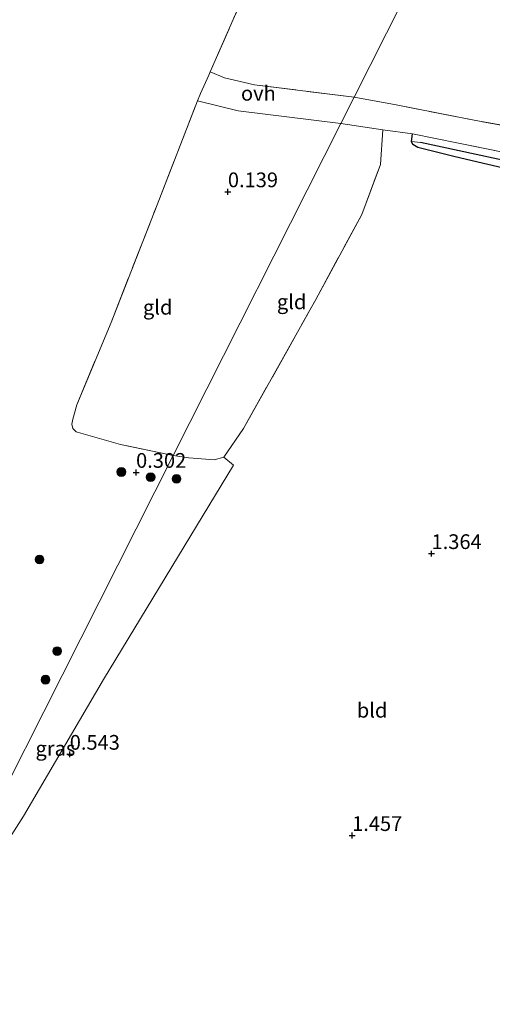
# Model space of a CAD drawing. Units: metres. Extents: x 181604 to 186590, y 493748 to 500001.
# Drawn here: x 184656 to 184736, y 495438 to 495605 of the extents above; entities that cross this region are included whole.
import ezdxf
from ezdxf.enums import TextEntityAlignment as Align

# ---------------------------------------------------------------- set-up
doc = ezdxf.new("R2010")
doc.units = ezdxf.units.M
doc.linetypes.add('IE-TERREINAFSCHEIDING', pattern=[10, 8, -2])
doc.layers.get('0').update_dxf_attribs({"lineweight": 25})
for name, color, linetype, lineweight in [('B-ME-GR-BOOM-S-B1', 93, 'Continuous', 18), ('B-ME-IE-GRASLAND-GV-B6', 93, 'Continuous', 18), ('B-ME-IE-GRONDWERKLIJN-GROND_INGERICHT-GV-B6', 253, 'Continuous', 18), ('B-ME-IE-HULPGEOMETRIE-L-B1', 53, 'Continuous', 18), ('B-ME-IE-TERREINAFSCHEIDING-RASTERHEKWERK-L-B1', 8, 'IE-TERREINAFSCHEIDING', 18), ('B-ME-VH-VERH_SOORT-ONVERHARD-GV-B6', 8, 'Continuous', 18)]:
    doc.layers.add(name, color=color, linetype=linetype, lineweight=lineweight)
for name, color, linetype in [('B-ME-GW-HOOGTEPUNT-S-B1', 10, 'Continuous'), ('B-ME-GW-INSTEEKWATERGANG-L-B1', 10, 'Continuous'), ('B-ME-GW-WATERGANG-GREPPEL-L-B1', 10, 'Continuous')]:
    doc.layers.add(name, color=color, linetype=linetype)
doc.styles.add('NLCS-ISO', font='NLCS-ISO.TTF')

# ---------------------------------------------------------------- blocks, each defined once
blk = doc.blocks.new('hoogtepunt')
for p, q in [((-0.5, 0), (0.5, 0)), ((0, 0.5), (0, -0.5))]:
    blk.add_line(p, q)
blk = doc.blocks.new('boom')
h = blk.add_hatch(color=256)
edge = h.paths.add_edge_path()
edge.add_arc((0, 0), 0.75, 0, 360)
blk.add_circle((0, 0), 0.75)

msp = doc.modelspace()

# ---------------------------------------------------------------- linework, layer by layer
at = {"layer": 'B-ME-GW-INSTEEKWATERGANG-L-B1'}
msp.add_polyline3d([(184762.32, 495577.176, 1.403), (184762.453, 495576.765, 1.403), (184762.038, 495575.949, 1.388), (184761.187, 495575.218, 1.314), (184759.005, 495575.507, 1.225), (184747.423, 495578.045, 0.987), (184729.791, 495582.154, 0.659), (184723.415, 495583.755, 0.496), (184722.573, 495584.253, 0.496), (184722.358, 495584.773, 0.525), (184722.531, 495586.054, 0.525)], dxfattribs=at)
at = {"layer": 'B-ME-GW-WATERGANG-GREPPEL-L-B1'}
msp.add_line((184759.043, 495577.062, 0.525), (184723.913, 495584.598, 0.377), dxfattribs=at)
at = {"layer": 'B-ME-IE-GRASLAND-GV-B6'}
for points in [[(184659.336, 495729.449, -0.199), (184660.586, 495728.801, -0.018), (184697.581, 495709.646, 0.104), (184729.086, 495693.333, 0.123), (184726.06, 495685.597, 0.098), (184714.822, 495659.049, 0.118), (184700.794, 495627.38, 0.058), (184694.978, 495612.066, 0.031), (184688.179, 495596.589, 0.149), (184687.92, 495596.014, -0.335), (184686.521, 495592.898, -0.349), (184685.981, 495591.694, 0.107), (184679.131, 495574.03, 0.089), (184671.313, 495554.055, 0.151), (184665.508, 495540.102, 0.097), (184664.792, 495537.668, 0.092), (184664.667, 495536.814, 0.112), (184664.836, 495536.048, 0.106), (184665.379, 495535.492, 0.101), (184672.934, 495533.342, 0.196), (184681.879, 495531.51, 0.431), (184631.567, 495432.051, 0.369)], [(184762.32, 495577.176, 1.403), (184762.453, 495576.765, 1.403), (184762.038, 495575.949, 1.388), (184759.043, 495577.062, 0.525), (184723.913, 495584.598, 0.377), (184722.358, 495584.773, 0.525), (184722.531, 495586.054, 0.525), (184738.176, 495582.887, 0.868), (184752.895, 495579.917, 1.106), (184760.089, 495578.31, 1.18), (184761.477, 495577.673, 1.359), (184762.32, 495577.176, 1.403)], [(184723.913, 495584.598, 0.377), (184759.043, 495577.062, 0.525), (184762.038, 495575.949, 1.388), (184761.187, 495575.218, 1.314), (184759.005, 495575.507, 1.225), (184747.423, 495578.045, 0.987), (184729.791, 495582.154, 0.659), (184723.415, 495583.755, 0.496), (184722.573, 495584.253, 0.496), (184722.358, 495584.773, 0.525), (184723.913, 495584.598, 0.377)], [(184690.454, 495531.226, 0.615), (184692.137, 495529.822, 0.6), (184670.017, 495493.483, 0.57), (184656.423, 495470.269, 0.481), (184642.044, 495447.797, 0.406), (184632.138, 495432.636, 0.377), (184631.567, 495432.051, 0.369), (184681.879, 495531.51, 0.431), (184684.503, 495531.104, 0.496), (184688.84, 495530.746, 0.615), (184690.454, 495531.226, 0.615)]]:
    msp.add_polyline3d(points, dxfattribs=at)
at = {"layer": 'B-ME-IE-GRONDWERKLIJN-GROND_INGERICHT-GV-B6'}
for points in [[(184756.546, 495679.114, 0.129), (184712.616, 495592.271, 0.416), (184695.689, 495594.391, 0.126), (184690.608, 495595.595, 0.034), (184688.179, 495596.589, 0.149), (184694.978, 495612.066, 0.031), (184700.794, 495627.38, 0.058), (184714.822, 495659.049, 0.118), (184726.06, 495685.597, 0.098), (184729.086, 495693.333, 0.123), (184741.906, 495686.695, 0.163), (184756.546, 495679.114, 0.129)], [(184790.502, 495661.533, 1.244), (184786.223, 495649.586, 1.284), (184778.906, 495629.957, 1.418), (184773.223, 495613.811, 1.433), (184769.225, 495600.301, 1.418), (184763.996, 495582.623, 1.433), (184752.143, 495584.999, 1.16), (184733.274, 495588.309, 0.678), (184719.775, 495590.984, 0.509), (184712.616, 495592.271, 0.416), (184756.546, 495679.114, 0.129), (184783.458, 495665.18, 0.69), (184790.502, 495661.533, 1.244)], [(184710.374, 495587.84, 0.352), (184681.879, 495531.51, 0.431), (184672.934, 495533.342, 0.196), (184665.379, 495535.492, 0.101), (184664.836, 495536.048, 0.106), (184664.667, 495536.814, 0.112), (184664.792, 495537.668, 0.092), (184665.508, 495540.102, 0.097), (184671.313, 495554.055, 0.151), (184679.131, 495574.03, 0.089), (184685.981, 495591.694, 0.107), (184692.934, 495589.979, 0.09), (184710.374, 495587.84, 0.352)], [(184717.486, 495586.772, 0.362), (184717.09, 495580.879, 0.496), (184713.918, 495572.358, 0.555), (184706.119, 495557.974, 0.6), (184693.818, 495536.088, 0.615), (184690.454, 495531.226, 0.615), (184688.84, 495530.746, 0.615), (184684.503, 495531.104, 0.496), (184681.879, 495531.51, 0.431), (184710.374, 495587.84, 0.352), (184717.486, 495586.772, 0.362)], [(184642.044, 495447.797, 0.406), (184656.423, 495470.269, 0.481), (184670.017, 495493.483, 0.57), (184692.137, 495529.822, 0.6), (184690.454, 495531.226, 0.615), (184693.818, 495536.088, 0.615), (184706.119, 495557.974, 0.6), (184713.918, 495572.358, 0.555), (184717.09, 495580.879, 0.496), (184717.486, 495586.772, 0.362), (184722.531, 495586.054, 0.525)], [(184722.531, 495586.054, 0.525), (184722.358, 495584.773, 0.525), (184722.573, 495584.253, 0.496), (184723.415, 495583.755, 0.496), (184729.791, 495582.154, 0.659), (184747.423, 495578.045, 0.987), (184759.005, 495575.507, 1.225), (184761.187, 495575.218, 1.314), (184763.665, 495574.612, 1.512), (184762.765, 495570.961, 1.438), (184758.613, 495547.188, 1.482), (184755.604, 495527.011, 1.542), (184753.956, 495517.715, 1.601), (184752.516, 495514.886, 1.601), (184747.95, 495509.95, 1.557), (184741.587, 495501.752, 1.542), (184752.711, 495496.023, 1.616), (184752.561, 495490.211, 1.571), (184751.361, 495471.03, 1.423), (184751.104, 495453.972, 1.393), (184751.302, 495435.656, 1.289)]]:
    msp.add_polyline3d(points, dxfattribs=at)
at = {"layer": 'B-ME-IE-HULPGEOMETRIE-L-B1'}
msp.add_polyline3d([(184756.546, 495679.114, 0.129), (184712.616, 495592.271, 0.416), (184710.374, 495587.84, 0.352), (184681.879, 495531.51, 0.431), (184631.567, 495432.051, 0.369), (184593.267, 495356.338, 0.825), (184577.98, 495328.842, 0.664)], dxfattribs=at)
at = {"layer": 'B-ME-IE-TERREINAFSCHEIDING-RASTERHEKWERK-L-B1'}
msp.add_line((184717.486, 495586.772, 0.362), (184722.531, 495586.054, 0.525), dxfattribs=at)
for points in [[(184712.616, 495592.271, 0.416), (184695.689, 495594.391, 0.126), (184690.608, 495595.595, 0.034), (184688.179, 495596.589, 0.149), (184694.978, 495612.066, 0.031), (184700.794, 495627.38, 0.058), (184714.822, 495659.049, 0.118), (184726.06, 495685.597, 0.098), (184729.086, 495693.333, 0.123)], [(184763.996, 495582.623, 1.433), (184752.143, 495584.999, 1.16), (184733.274, 495588.309, 0.678), (184719.775, 495590.984, 0.509), (184712.616, 495592.271, 0.416)], [(184681.879, 495531.51, 0.431), (184672.934, 495533.342, 0.196), (184665.379, 495535.492, 0.101), (184664.836, 495536.048, 0.106), (184664.667, 495536.814, 0.112), (184664.792, 495537.668, 0.092), (184665.508, 495540.102, 0.097), (184671.313, 495554.055, 0.151), (184679.131, 495574.03, 0.089), (184685.981, 495591.694, 0.107)], [(184681.879, 495531.51, 0.431), (184684.503, 495531.104, 0.496), (184688.84, 495530.746, 0.615), (184690.454, 495531.226, 0.615), (184693.818, 495536.088, 0.615), (184706.119, 495557.974, 0.6), (184713.918, 495572.358, 0.555), (184717.09, 495580.879, 0.496), (184717.486, 495586.772, 0.362)], [(184722.531, 495586.054, 0.525), (184738.176, 495582.887, 0.868), (184752.895, 495579.917, 1.106), (184760.089, 495578.31, 1.18), (184761.477, 495577.673, 1.359), (184762.32, 495577.176, 1.403)]]:
    msp.add_polyline3d(points, dxfattribs=at)
at = {"layer": 'B-ME-VH-VERH_SOORT-ONVERHARD-GV-B6'}
for points in [[(184712.616, 495592.271, 0.416), (184710.374, 495587.84, 0.352), (184692.934, 495589.979, 0.09), (184685.981, 495591.694, 0.107), (184686.521, 495592.898, -0.349), (184687.92, 495596.014, -0.335), (184688.179, 495596.589, 0.149), (184690.608, 495595.595, 0.034), (184695.689, 495594.391, 0.126), (184712.616, 495592.271, 0.416)], [(184763.996, 495582.623, 1.433), (184762.32, 495577.176, 1.403), (184761.477, 495577.673, 1.359), (184760.089, 495578.31, 1.18), (184752.895, 495579.917, 1.106), (184738.176, 495582.887, 0.868), (184722.531, 495586.054, 0.525), (184717.486, 495586.772, 0.362), (184710.374, 495587.84, 0.352), (184712.616, 495592.271, 0.416), (184719.775, 495590.984, 0.509), (184733.274, 495588.309, 0.678), (184752.143, 495584.999, 1.16), (184763.996, 495582.623, 1.433)]]:
    msp.add_polyline3d(points, dxfattribs=at)

# ---------------------------------------------------------------- block references
at = {"layer": 'B-ME-GR-BOOM-S-B1', "rotation": 90}
for p in [(184673.065, 495528.695, 0.354), (184678.042, 495527.814, 0.284), (184682.442, 495527.534, 0.461), (184659.164, 495513.838, 0.203), (184662.15, 495498.3, 0.512), (184660.185, 495493.45, 0.471)]:
    msp.add_blockref('boom', p, dxfattribs=at)
at = {"layer": 'B-ME-GW-HOOGTEPUNT-S-B1', "rotation": 90}
for p in [(184691.165, 495576.234, 0.139), (184691.165, 495576.234, 0.139), (184675.563, 495528.623, 0.302), (184675.563, 495528.623, 0.302), (184725.775, 495514.835, 1.364), (184725.775, 495514.835, 1.364), (184664.291, 495480.78, 0.543), (184664.291, 495480.78, 0.543), (184712.273, 495466.993, 1.457), (184712.273, 495466.993, 1.457)]:
    msp.add_blockref('hoogtepunt', p, dxfattribs=at)

# ---------------------------------------------------------------- texts
at = {"layer": 'B-ME-GW-HOOGTEPUNT-S-B1', "ltscale": 0.2, "style": 'NLCS-ISO'}
for s, p in [('0.139', (184691.165, 495576.234, 0.139)), ('0.139', (184691.165, 495576.234, 0.139)), ('0.302', (184675.563, 495528.623, 0.302)), ('0.302', (184675.563, 495528.623, 0.302)), ('1.364', (184725.775, 495514.835, 1.364)), ('1.364', (184725.775, 495514.835, 1.364)), ('0.543', (184664.291, 495480.78, 0.543)), ('0.543', (184664.291, 495480.78, 0.543)), ('1.457', (184712.273, 495466.993, 1.457)), ('1.457', (184712.273, 495466.993, 1.457))]:
    msp.add_text(s, height=2.5, dxfattribs=at).set_placement(p, align=Align.BOTTOM_LEFT)
at = {"layer": 'B-ME-IE-GRASLAND-GV-B6', "ltscale": 0.2, "style": 'NLCS-ISO'}
msp.add_text('gras', height=2.5, dxfattribs=at).set_placement((184661.852, 495481.781), align=Align.MIDDLE_CENTER)
at = {"layer": 'B-ME-IE-GRONDWERKLIJN-GROND_INGERICHT-GV-B6', "ltscale": 0.2, "style": 'NLCS-ISO'}
for s, p in [('gld', (184701.997, 495557.57)), ('gld', (184679.239, 495556.647)), ('bld', (184715.671, 495488.259))]:
    msp.add_text(s, height=2.5, dxfattribs=at).set_placement(p, align=Align.MIDDLE_CENTER)
at = {"layer": 'B-ME-VH-VERH_SOORT-ONVERHARD-GV-B6', "ltscale": 0.2, "style": 'NLCS-ISO'}
msp.add_text('ovh', height=2.5, dxfattribs=at).set_placement((184696.344, 495592.954), align=Align.MIDDLE_CENTER)

doc.saveas('drawing.dxf')
